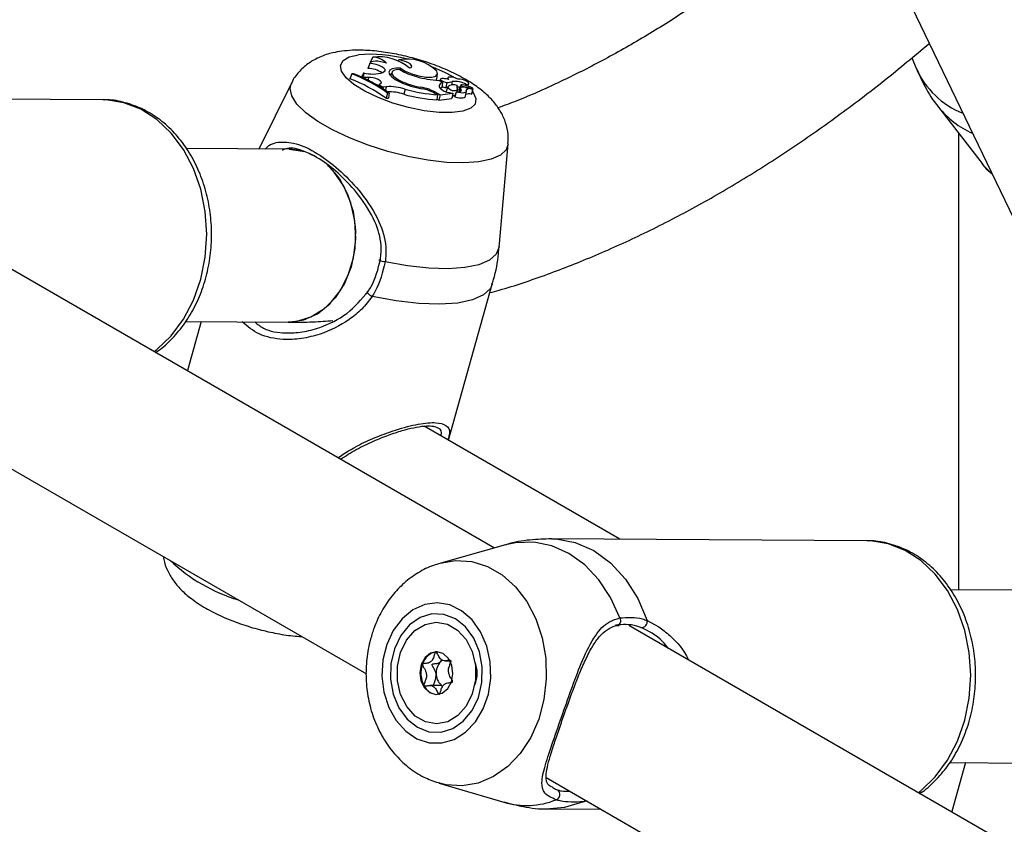
# Model space of a CAD drawing. Units: millimetres. Extents: x 0 to 42, y 0 to 29.8.
# Drawn here: x 32.4 to 32.6, y 24.9 to 25 of the extents above; entities that cross this region are included whole.
import ezdxf

# ---------------------------------------------------------------- set-up
doc = ezdxf.new("R2010")
doc.units = ezdxf.units.MM

msp = doc.modelspace()

# ---------------------------------------------------------------- linework, layer by layer
at = {"color": 7, "linetype": 'Continuous', "lineweight": 25}
for p, q in [((32.54657069352022, 25.08118438867684), (32.64487028571941, 24.8768701042433)), ((32.46580743774785, 25.03246969191947), (32.46531069350789, 25.0315505485791)), ((32.56556952798378, 25.03232719297592), (32.56636720645063, 25.0303977197103)), ((32.46526976312262, 25.03130209080168), (32.46492419025328, 25.03035976152941)), ((32.46494368654577, 25.0304585329304), (32.46492419025328, 25.03035976152941)), ((32.46528195575386, 25.03134282335829), (32.46494368654577, 25.0304585329304)), ((32.46548545720572, 25.03153658582072), (32.46531069350789, 25.0315505485791)), ((32.47060127977043, 25.03193321196808), (32.47050391047879, 25.03172720710023)), ((32.46195924552995, 25.02934569528796), (32.46156256729403, 25.02846204961056)), ((32.4622385853323, 25.02938263064263), (32.46195924552995, 25.02934569528796)), ((32.46373270201263, 25.02896710244191), (32.46439882702496, 25.02866618361904)), ((32.4641178621169, 25.02956330125194), (32.46387685507646, 25.02901487199113)), ((32.46439882702496, 25.02866618361904), (32.46434456637213, 25.02845725680023)), ((32.46499721006278, 25.02869187960415), (32.46439882702496, 25.02866618361904)), ((32.46499721006278, 25.02869187960415), (32.46487779564333, 25.02812337365065)), ((32.46797783863931, 25.029775083544), (32.46770652558043, 25.02962416873691)), ((32.46936714832407, 25.02967231297243), (32.46911087879105, 25.02900238295933)), ((32.47092775284379, 25.03042216266526), (32.47084905938274, 25.03015936350412)), ((32.47764416950285, 25.02841294152761), (32.47781401433733, 25.02934436428352)), ((32.4507367427833, 25.02760439465819), (32.44473420965922, 25.01542605865761)), ((32.46696580306589, 25.02734493713358), (32.46687660141891, 25.02712015677588)), ((32.46729079485235, 25.02755150213483), (32.46696580306589, 25.02734493713358)), ((32.46696580306589, 25.02734493713358), (32.46771547618029, 25.02689810033445)), ((32.46771547618029, 25.02689810033445), (32.46764854511662, 25.02664540167952)), ((32.46830778160351, 25.02697359587264), (32.46771547618029, 25.02689810033445)), ((32.46830778160351, 25.02697359587264), (32.4681151658348, 25.02602914591528)), ((32.47145869365688, 25.02782521005648), (32.47140368899991, 25.02764993768906)), ((32.47470141473898, 25.02688020796053), (32.4746464576527, 25.02666253973171)), ((32.47870924402599, 25.02773862729312), (32.4780189368273, 25.02813713315649)), ((32.47836746550523, 25.02836303634938), (32.47823363775082, 25.02801318895157)), ((32.47870924402599, 25.02773862729312), (32.47856435540152, 25.02680771134293)), ((32.47952699455573, 25.02778487701141), (32.47931538776037, 25.02683968722818)), ((32.47970955131753, 25.0269594149438), (32.47937117428726, 25.02607483819684)), ((32.4796891522841, 25.02861736063853), (32.47959739301328, 25.02837748706175)), ((32.48051185657992, 25.02792385687466), (32.48038061396302, 25.02724278696087)), ((32.48140891058103, 25.02718779112003), (32.48137465255157, 25.02698364013095)), ((32.48209018307946, 25.0272870198673), (32.48175191387136, 25.02640272943941)), ((32.48241263973305, 25.02707163618283), (32.48235906478627, 25.02687194885634)), ((32.48241263973305, 25.02707163618283), (32.48431612697019, 25.02666755472969)), ((32.48297622404933, 25.02682592539783), (32.48431044748588, 25.02654245255651)), ((32.48309314085517, 25.02740391276216), (32.48303326049124, 25.02719052577439)), ((32.48348182737762, 25.02705364704634), (32.48357885405539, 25.02758573773893)), ((32.46855234329308, 25.02578783252972), (32.46828884657118, 25.02483401042244)), ((32.46855234329308, 25.02578783252972), (32.46883560673949, 25.02582528668331)), ((32.46883560673949, 25.02582528668331), (32.46869001187228, 25.02488705400073)), ((32.47182124582456, 25.02651215573754), (32.47155659607563, 25.02557621485978)), ((32.47730344341299, 25.02574815703599), (32.47777573104325, 25.02547551119047)), ((32.47752988953324, 25.02588771111094), (32.47828832213648, 25.02544987728865)), ((32.47777573104325, 25.02547551119047), (32.47766781410638, 25.02452325193934)), ((32.47828832213648, 25.02544987728865), (32.47803816457771, 25.02449781893545)), ((32.47828832213648, 25.02544987728865), (32.48059523646772, 25.0257549061399)), ((32.47937117428726, 25.02607483819684), (32.47936475358909, 25.02604907160141)), ((32.47995752723178, 25.02590055835846), (32.48059523646772, 25.0257549061399)), ((32.48059523646772, 25.0257549061399), (32.48057335454236, 25.0253451910121)), ((32.48125188587091, 25.0259422197053), (32.48094821785277, 25.02514838238499)), ((32.4813079612029, 25.02602953999265), (32.48125677763155, 25.02595464293687)), ((32.48150218433051, 25.02602215162408), (32.48157784912429, 25.02643709453929)), ((32.48204530680446, 25.02673809899199), (32.48177777107361, 25.02603871731538)), ((32.4821215547399, 25.02653052615776), (32.48196258201273, 25.02610137335365)), ((32.48296012535985, 25.02522541610095), (32.48312997019433, 25.02615683885685)), ((32.48415831688474, 25.0255983719105), (32.48432816171921, 25.0265297946664)), ((32.48418248689622, 25.02573091935459), (32.48418758617095, 25.02573976287714)), ((32.48418758617095, 25.02573976287714), (32.48435743100543, 25.02667118563304)), ((32.4158403731514, 25.02456316245353), (32.35746706977806, 25.0249397666501)), ((32.46828884657118, 25.02483401042244), (32.46869001187228, 25.02488705400073)), ((32.47768785026962, 25.02470005108089), (32.47803816457771, 25.02449781893545)), ((32.47803816457771, 25.02449781893545), (32.48046987786305, 25.02481934917174)), ((32.57051513047632, 25.02321527776271), (32.57857383410145, 25.01274475574308)), ((32.5742219004027, 25.01839914132919), (32.5742219004027, 24.93386223932342)), ((32.48924167875096, 24.99790953464959), (32.49086678952117, 25.01637429485032)), ((32.45034681213185, 25.01538984810377), (32.43133455237023, 25.01551250857351)), ((32.45403120904238, 25.01464293888762), (32.45534765616678, 25.01399628718341)), ((32.48831350027116, 24.941584549497), (32.37178640668623, 25.00885420874863)), ((32.48918910075285, 24.99731878178855), (32.48923735272744, 24.9979098829869)), ((32.48909077626392, 24.99637259731647), (32.48918910075285, 24.99731878178855)), ((32.47984194462116, 24.96152583237098), (32.48792394750781, 24.99040635517362)), ((32.43117324508962, 24.9835128832979), (32.45014036358789, 24.98339051406384)), ((32.43406873264328, 24.98349420262196), (32.43153810464728, 24.97445116458197)), ((32.35645696729338, 24.98075428938814), (32.46461735707458, 24.91831462543307)), ((32.51155682195627, 24.94321722339513), (32.47529279117715, 24.9641520027546)), ((32.55726172938871, 24.94292235127125), (32.49888842601537, 24.94329895546783)), ((32.49039639962501, 24.9421661880958), (32.47838037338335, 24.93881077648966)), ((32.59176816836915, 24.93374903692149), (32.57275590860754, 24.93387169739124)), ((32.6262802727793, 24.86193802705195), (32.51320776292354, 24.92721339756636)), ((32.47771210334164, 24.92238304764966), (32.4774810549936, 24.92236356727875)), ((32.47838851614468, 24.92055588333851), (32.47858775535011, 24.92088198867044)), ((32.47917764374728, 24.92070710241753), (32.48010292257686, 24.9207011328412)), ((32.4781897718291, 24.91615047552557), (32.47639503819715, 24.91616205452108)), ((32.47874103002856, 24.91601907784496), (32.47818561252359, 24.91610875139026)), ((32.57259460132693, 24.90187207211563), (32.5915617198252, 24.90174970288157)), ((32.57549008888058, 24.90185339143969), (32.57295946088458, 24.8928103533997)), ((32.47811741462944, 24.89805241198729), (32.49008914651827, 24.89454223973106)), ((32.49787832353068, 24.89911347820587), (32.60887712648704, 24.83503523320296)), ((32.49886647250556, 24.89746574874437), (32.49902544148429, 24.89736158622062)), ((32.50548834963912, 24.89472030364482), (32.50483337282517, 24.89459743852656)), ((32.49856585016549, 24.89329999603044), (32.50805470672027, 24.89323877723704))]:
    msp.add_line(p, q, dxfattribs=at)
at = {"color": 8, "linetype": 'Continuous', "lineweight": 25}
for p, q in [((32.47752988953324, 25.02588771111094), (32.47745297669486, 25.02566183330983)), ((32.51656776773008, 24.92817728242549), (32.51872373973659, 24.92702753397456))]:
    msp.add_line(p, q, dxfattribs=at)
at = {"color": 8, "linetype": 'Continuous', "lineweight": 25, "flags": 128}
for points in [[(32.48425277647209, 25.02609726406422), (32.48438968882733, 25.02591424491079), (32.48491232161246, 25.02476890545029), (32.48475866968123, 25.02377538500715), (32.48393701644902, 25.02298724452562), (32.48249165745427, 25.02244697286307), (32.48050051237449, 25.02218369620466), (32.47807092435633, 25.02221160786321), (32.47533387311871, 25.02252920311395), (32.47243691380233, 25.02311936031474), (32.46953622223378, 25.02395026393811), (32.46678817544632, 25.02497711975466), (32.46434092135357, 25.02614456970152), (32.46232639205714, 25.02738967624988), (32.46085319135283, 25.02864531538344), (32.46000073987193, 25.02984379527148), (32.45981499349443, 25.03092050555304), (32.46030596585561, 25.03181740049813), (32.46144718850839, 25.03248612826812), (32.4631771378442, 25.03289063757583), (32.4631771378442, 25.03289063757583)], [(32.47685549084105, 25.03063176373268), (32.47921713105454, 25.02962303300848), (32.48127539021547, 25.0285231503367)], [(32.49086678952117, 25.01637429485032), (32.4904880163947, 25.01529125457101), (32.48942691319353, 25.01428945903454), (32.48772763027308, 25.01353585644119), (32.48544803467514, 25.01305610982343), (32.48266575529372, 25.01286655637693), (32.47947553931619, 25.01297365111698), (32.47598602572141, 25.01337374706064), (32.47231604570965, 25.01405321942041), (32.46859057604855, 25.01498892958003), (32.4649364831392, 25.01614901305226), (32.46147820273305, 25.01749396458582), (32.45833350242156, 25.01897798346934), (32.45560947120219, 25.02055053321962), (32.45339887269101, 25.02215806254098), (32.45177698616899, 25.02374582895039), (32.4507990430364, 25.0252597629671), (32.45049834597371, 25.02664830938394), (32.4507367427833, 25.02760439465819)], [(32.58043309843872, 25.01080186851232), (32.57902069885935, 25.01219753099188), (32.57857383410145, 25.01274475574308)], [(32.48792394750781, 24.99040635517362), (32.4875794230227, 24.98964188948289), (32.48631349922638, 24.98842957749627), (32.48427239196821, 24.98751795853742), (32.48152653339923, 24.98693848969117), (32.47817067440758, 24.98671116659331), (32.4743206150652, 24.98684383344442), (32.47010920873394, 24.98733191233138), (32.46568177771649, 24.98815856119666)], [(32.49888633634883, 24.94329896880446), (32.49973020202619, 24.94326995254556), (32.50329503525978, 24.94261526499978), (32.50670224482008, 24.94112151652975), (32.50983425868944, 24.93884025166725), (32.51258300098249, 24.93585018964218), (32.51485362130283, 24.93225450803107), (32.51656776773008, 24.92817728242549)], [(32.51151447313131, 24.92864986774545), (32.50983175621467, 24.9324066891906), (32.50765774686949, 24.93571691244578), (32.50506140689656, 24.93847553384248), (32.50212509485626, 24.9405950470875), (32.49894195357081, 24.94200821905212), (32.49561295553863, 24.94267022247574), (32.49224369998336, 24.94256005793243), (32.49039639962501, 24.9421661880958)], [(32.56676917113874, 24.89629305476172), (32.56728070255991, 24.89668807916763), (32.56992388116606, 24.89922326532659), (32.57219815275955, 24.90229640511038), (32.5740380906874, 24.90581908988267), (32.57539076328537, 24.90968997841631), (32.57621725662565, 24.91379771229589), (32.57649379399962, 24.91802411949662), (32.57621241993051, 24.92224761397835), (32.57538122903802, 24.92634669349453), (32.57402413317075, 24.93020343499064), (32.57218017350596, 24.93370688703582), (32.56990239740591, 24.93675626169342), (32.56725633234188, 24.93926383400654), (32.56431810078806, 24.94115746568524), (32.56117223031664, 24.94238268039388), (32.5579092218934, 24.942904230936), (32.55726172938871, 24.94292235127126)], [(32.47830642869298, 24.93878989494826), (32.48114032429576, 24.93926665036254), (32.48412434482407, 24.93907068816923), (32.48702780766817, 24.93817111526045), (32.48975183888319, 24.93659856551268), (32.49220367485324, 24.93440659022151), (32.494299821245, 24.93166983447651), (32.49596889630716, 24.92848149521219), (32.4971540616903, 24.92495014749821), (32.49781495800877, 24.92119604714558), (32.49792907923108, 24.91734703553926), (32.49749253909588, 24.91353418615313), (32.49652020345391, 24.90988734100002), (32.49504518402927, 24.90653068901771), (32.49311771083936, 24.90357853696361), (32.49080342167193, 24.90113141683519), (32.48818112686889, 24.89927266237343), (32.48534012553466, 24.8980655712322), (32.48237716456227, 24.89755124945257), (32.47939314403395, 24.89774721164587), (32.47794717755102, 24.89810357631985)], [(32.50483337282517, 24.89459743852656), (32.50132351995007, 24.89353596352615), (32.49856585016555, 24.89329999603041)]]:
    msp.add_lwpolyline(points, dxfattribs=at)
at = {"color": 7, "linetype": 'Continuous', "lineweight": 25, "flags": 128}
for points in [[(32.46837832272835, 25.03133097088801), (32.46783814829039, 25.03149032765008), (32.46729491096185, 25.03160856186183), (32.46677422798008, 25.03168009799724), (32.46630065299563, 25.0317015626538), (32.46589651820504, 25.03167194363082), (32.46558088123984, 25.03159263766137), (32.4653686264731, 25.03146738454706), (32.46526976312262, 25.03130209080168)], [(32.46797783863931, 25.029775083544), (32.46813032183375, 25.02994189183295), (32.46809694819736, 25.03016128876035), (32.46788097937822, 25.03041183238445), (32.46750352228469, 25.0306690367571), (32.46700146628027, 25.03090776496666), (32.46642387793909, 25.03110468580051), (32.46582720570693, 25.03124055393423), (32.46526976312262, 25.03130209080168)], [(32.47254579486763, 25.03044981180787), (32.47288543113189, 25.03054072568676), (32.47303862495475, 25.03070799234308), (32.47298743573933, 25.03093202310415), (32.47273785827747, 25.03118658162767), (32.47231912069699, 25.03144185645146), (32.4717802615426, 25.0316679522271), (32.47118438685012, 25.03183839077752), (32.47060127977043, 25.03193321196808)], [(32.46729079485235, 25.02755150213483), (32.46740695460918, 25.02769042299643), (32.46735768159402, 25.02787429989027), (32.46714867382136, 25.02808186898249), (32.46680410130224, 25.02828912663347), (32.46636381098342, 25.02847210521921), (32.46587871877933, 25.0286096447877), (32.46540492156987, 25.02868584003149), (32.46499721006278, 25.02869187960415)], [(32.47092775284379, 25.03042216266526), (32.47004845996855, 25.03040859290131), (32.46936898900625, 25.03027267926096), (32.46893608324626, 25.03002377173998), (32.46877952385709, 25.02967899359593), (32.46891008113098, 25.02926206337668), (32.46931877355617, 25.02880166323493), (32.46997748568791, 25.02832946577814), (32.4708409023126, 25.02787795519414)], [(32.46924352090542, 25.02934913090231), (32.46915683853797, 25.02931980816583), (32.46893840910101, 25.02921913108969)], [(32.47078868077441, 25.03019262731698), (32.47011929466915, 25.03012565041945), (32.4696394317878, 25.02995912703438), (32.46938081230064, 25.0297040647857), (32.46936053162075, 25.02937732394387), (32.46957993035321, 25.02900050291864), (32.47002450567769, 25.02859851054868), (32.47066487002214, 25.02819791956324), (32.47145869365688, 25.02782521005648)], [(32.47092775284379, 25.03042216266526), (32.47182824768378, 25.02985205408554), (32.47301629351085, 25.0293449285028), (32.47434062053861, 25.02896535647218), (32.47563260676443, 25.028761667594), (32.47672774802867, 25.0287597968721), (32.4774866037632, 25.02895998249907), (32.47781255147902, 25.02933673552797), (32.47766408937525, 25.02984208529229)], [(32.48160819240685, 25.0283483216598), (32.48128746670834, 25.02851804008463), (32.48089520984613, 25.02865736370818), (32.4804863648118, 25.02874677762222), (32.48011819808412, 25.02877375771717), (32.47984227837571, 25.02873452492049), (32.47969725345969, 25.02863457452732), (32.47970343681813, 25.02848790648037), (32.47985996235475, 25.02831506441328)], [(32.4775148349723, 25.0281699528094), (32.47764313391641, 25.02840746073348), (32.47764416950285, 25.02841294152761)], [(32.47856435540152, 25.02680771134293), (32.47835098424001, 25.02673047881694), (32.47826693428843, 25.02668916644139)], [(32.47885693754379, 25.02847077360089), (32.47859120580107, 25.02847244852973), (32.47841692627153, 25.02841993884294), (32.47836165391405, 25.02832154673338), (32.47843412772137, 25.02819282876436), (32.47862288901679, 25.02805413625513), (32.47889809316077, 25.02792739757791), (32.47921622822223, 25.02783265111043), (32.47952699455573, 25.02778487701141)], [(32.48309314085517, 25.02740391276216), (32.48341911514402, 25.02744481895188), (32.48357325925253, 25.02756510581653), (32.48352776375998, 25.02774307218269), (32.48329083659144, 25.02794661081255), (32.48290522221101, 25.02813900092935), (32.48244049001484, 25.02828553308001), (32.481980483189, 25.02835977113105), (32.48160819240685, 25.0283483216598)], [(32.48297622404933, 25.02682592539783), (32.48273888156463, 25.02686707393159), (32.48251970853634, 25.02688455147308), (32.48233089120306, 25.02687738625358), (32.48218292799649, 25.02684597666643), (32.48208404581823, 25.02679206911596), (32.48203974261584, 25.02671866091564), (32.48205248169149, 25.02662983363448), (32.4821215547399, 25.02653052615776)], [(32.48217981658586, 25.02733268661648), (32.48212434259599, 25.02731829909067), (32.48209334909786, 25.02729348579325), (32.4820893222601, 25.02726023714307), (32.48211258509881, 25.02722122020763), (32.48216127156644, 25.02717956476214), (32.48223147623841, 25.02713861223203), (32.48231756758987, 25.0271016476578), (32.48241263973305, 25.02707163618283)], [(32.48057509938692, 25.02537786131863), (32.48083185854043, 25.02534429129722), (32.48102131552806, 25.02533947153237)], [(32.48100903820948, 25.02510279866502), (32.48142660253636, 25.02500614519945), (32.48182903932859, 25.02494667018414), (32.48219525346742, 25.02492749120808), (32.48250604856992, 25.02494961360375), (32.48274513323402, 25.02501187774913), (32.48289997500869, 25.02511101985332), (32.48296012535985, 25.02522541610095)], [(32.4813079612029, 25.02602953999265), (32.48155632895239, 25.02602254584325), (32.48177331395829, 25.02603811118751), (32.48195195744418, 25.02607573684001), (32.48208653025809, 25.02613421613443), (32.48217271660815, 25.02621167362163), (32.48220775247138, 25.02630562521602), (32.48219051423679, 25.0264130578608), (32.4821215547399, 25.02653052615776)], [(32.4813079612029, 25.02602953999265), (32.48170181689163, 25.0259413258391), (32.48207976486269, 25.02588820495204), (32.48242237989908, 25.02587290756112), (32.48271205277426, 25.02589621989927), (32.48293389530549, 25.02595694379303), (32.48307650555481, 25.02605195824453), (32.48313255384922, 25.02617637983995), (32.48309915950045, 25.02632381374012)], [(32.48431285972963, 25.02652651138533), (32.484319309691, 25.02652612686338), (32.48432432847604, 25.02652676242942), (32.48432738897923, 25.02652835133217), (32.48432816976655, 25.02653072669469), (32.48432658883463, 25.02653363904093), (32.48432281222324, 25.02653678249727), (32.48431723657676, 25.02653982691744), (32.48431044748588, 25.02654245255651)], [(32.48431612697019, 25.02666755472969), (32.48432792284754, 25.02666527297537), (32.48433872854262, 25.02666439306366), (32.48434765795024, 25.02666498715043), (32.48435397882741, 25.02666700651848), (32.48435717283986, 25.02667028557247), (32.48435697806728, 25.02667455541839), (32.4843534104817, 25.0266794659138), (32.48434676263777, 25.0266846143807)], [(32.42534781490144, 24.977933865944), (32.4258593463226, 24.9783288903499), (32.42850252492875, 24.98086407650886), (32.43077679652225, 24.98393721629265), (32.43261673445009, 24.98745990106494), (32.43396940704807, 24.99133078959859), (32.43479590038834, 24.99543852347816), (32.43507243776231, 24.9996649306789), (32.4347910636932, 25.00388842516062), (32.43395987280071, 25.0079875046768), (32.43260277693344, 25.01184424617292), (32.43075881726865, 25.01534769821809), (32.4284810411686, 25.01839707287569), (32.42583497610457, 25.02090464518881), (32.42289674455075, 25.02279827686752), (32.41975087407933, 25.02402349157615), (32.4164878656561, 25.02454504211828), (32.4158403731514, 25.02456316245353)], [(32.45304252612214, 25.01499057298449), (32.4514679899416, 25.01531714672229), (32.45032229734163, 25.01538997505327)], [(32.45034681213185, 25.01538984810377), (32.4527962129897, 25.01505883342908), (32.45304525337653, 25.01498960028841)], [(32.45530354211915, 25.01402162048401), (32.45409450884203, 25.01461681951312), (32.45400860384473, 25.01465214956475)], [(32.45742673501575, 25.01246758980519), (32.45766043878259, 25.01225077565003), (32.4596264176925, 25.00990391700827), (32.46115366590769, 25.00706544775986), (32.46217077099905, 25.00386809157212), (32.46263017426293, 25.00046135326678), (32.46251039451332, 24.9970045281407), (32.46181703251816, 24.99365925349477), (32.46058250911374, 24.99058195065343), (32.45886454924237, 24.98791651087737), (32.45674348279827, 24.9857875671681), (32.45431848849097, 24.9842946665673), (32.45170295635907, 24.98350761544784), (32.45014036358789, 24.98339051406384)], [(32.45015927849689, 24.98339041061233), (32.45036176382116, 24.98339163126206), (32.45302703913566, 24.98380980819414), (32.45556216336209, 24.98495650604621), (32.45784859690921, 24.98677810650116), (32.45977942868554, 24.98918943354628), (32.46126437514319, 24.99207773620893), (32.4622340018362, 24.99530796066674), (32.46264297009807, 24.99872906521419), (32.46247215702739, 25.00218108280492), (32.46172954965353, 25.00550260093304), (32.46044987147192, 25.00853830910247), (32.45869295881208, 25.01114626097317), (32.45745393421722, 25.01244509918139)], [(32.48918910075285, 24.99731878178855), (32.48865855821203, 24.99597480146767), (32.48739705642696, 24.9948681147201), (32.48544461152503, 24.99403382678182), (32.48286315705624, 24.99349840211988), (32.47973457939768, 24.99327882495239), (32.47615812023381, 24.99338206049178), (32.47224722850873, 24.99380483400111), (32.46812596170954, 24.99453373467208)], [(32.46812596170954, 24.99453373467208), (32.46782593101167, 24.99458103161153), (32.4675401623505, 24.99464264649993), (32.46729503471371, 24.99471289173538), (32.46711317556119, 24.99478528305821), (32.46701137210932, 24.99485313810582), (32.46699902172166, 24.99491019325413), (32.4670772644488, 24.99495118180577), (32.46723887779147, 24.99497232015307)], [(32.46496428716556, 24.98909504852242), (32.46482691740873, 24.98909389139148), (32.46475803765138, 24.98904226315556), (32.46476368411926, 24.98894468821633), (32.4648433619884, 24.98880971748024), (32.46499008874864, 24.98864917900631), (32.46519100611061, 24.98847714146303), (32.4654285068323, 24.98830868123122), (32.46568177771649, 24.98815856119666)], [(32.46839638102187, 24.92374145377935), (32.46768792829094, 24.92086216477552), (32.46751313309545, 24.91785207332409), (32.46788141868966, 24.91487345423432), (32.46877293070183, 24.91208688563235), (32.47013960748865, 24.90964259215277), (32.47190777115077, 24.90767234628976), (32.47398209952751, 24.90628236450776), (32.47625076503915, 24.90554758108444), (32.47859146334073, 24.90550760838432), (32.48087800678096, 24.90616460134603), (32.48298712721112, 24.90748314130893), (32.48480512140289, 24.90939214544235), (32.48623398081884, 24.91178869883931), (32.48719667527798, 24.91454360268586), (32.48764130567285, 24.91750833940256), (32.48754390186378, 24.92052307926562), (32.48690971491532, 24.92342529686868), (32.48577293401002, 24.92605853290954), (32.48419484330072, 24.92828082895166), (32.48226051806605, 24.9299723804402), (32.48007423828007, 24.93104199539654), (32.47775386685196, 24.93143201060156), (32.47542449560599, 24.93112140023458), (32.473211701549, 24.93012690938089), (32.47123477698133, 24.92850215129983), (32.46960029841816, 24.92633471712011), (32.46839638102187, 24.92374145377935)], [(32.46980875153115, 24.92292610963943), (32.46916557821973, 24.92017412559147), (32.46909630585105, 24.91730368195848), (32.46960565522258, 24.91451039473042), (32.47065891501639, 24.91198462181573), (32.4721843073181, 24.90989849046454), (32.47407787916321, 24.90839416708092), (32.47621058675973, 24.90757416881747), (32.47843708960944, 24.90749437720071), (32.48060565522258, 24.90816022989747), (32.48256849943637, 24.90952635014684), (32.48419185766135, 24.91149963911145), (32.48536510071726, 24.91394562040938), (32.48600827402869, 24.91669760445734), (32.48607754639735, 24.91956804809033), (32.48556819702583, 24.92236133531839), (32.48451493723203, 24.92488710823308), (32.48298954493031, 24.92697323958427), (32.4810959730852, 24.92847756296788), (32.47896326548868, 24.92929756123134), (32.47673676263898, 24.9293773528481), (32.47456819702583, 24.92871150015134), (32.47260535281205, 24.92734537990196), (32.47098199458706, 24.92537209093735), (32.46980875153115, 24.92292610963943)], [(32.47094012238123, 24.92227298315039), (32.47205417918689, 24.92453512458011), (32.4736164662449, 24.92630314027432), (32.47550041634909, 24.92743379611626), (32.47755340306632, 24.92783549309389), (32.47960910562232, 24.92747568810707), (32.48150098322176, 24.92638353041599), (32.48307576719295, 24.92464750014146), (32.48420587790415, 24.92240824013177), (32.48479976050655, 24.91984716191549), (32.48480930216368, 24.9171717488184), (32.48423372986722, 24.91459874689833), (32.48311967306156, 24.91233660546862), (32.48155738600356, 24.91056858977441), (32.47967343589936, 24.90943793393247), (32.47762044918214, 24.90903623695484), (32.47556474662613, 24.90939604194165), (32.47367286902669, 24.91048819963274), (32.4720980850555, 24.91222422990727), (32.4709679743443, 24.91446348991696), (32.4703740917419, 24.91702456813324), (32.47036455008477, 24.91969998123033), (32.47094012238123, 24.92227298315039)], [(32.48037999790984, 24.91682345900332), (32.4806495946921, 24.91832610757351), (32.48045292794805, 24.91984546572064), (32.47981993840669, 24.92115022493983), (32.47884699298764, 24.92204174746762), (32.47768221381117, 24.92238430708083), (32.47650292794815, 24.92212575218365), (32.47548867098097, 24.92130544541539), (32.47479385433861, 24.92004827104541), (32.47452425755635, 24.91854562247521), (32.47472092430041, 24.91702626432809), (32.47535391384175, 24.9157215051089), (32.47632685926081, 24.91482998258111), (32.47749163843729, 24.9144874229679), (32.47867092430031, 24.91474597786507), (32.47968518126749, 24.91556628463333), (32.48037999790984, 24.91682345900332)], [(32.47838851614468, 24.92055588333851), (32.47861519945325, 24.92073921937493), (32.47880281587766, 24.92085437622611)]]:
    msp.add_lwpolyline(points, dxfattribs=at)
at = {"color": 8, "linetype": 'Continuous', "lineweight": 25}
for centre, radius, start, end in [((32.46529530682135, 25.00613600811023), 0.02683834640318856, 75.4562472953743, 94.52667563628715), ((32.58087219460716, 25.03680206214007), 0.01585592265933667, 203.8227481480877, 248.31132224508), ((32.58334746922289, 25.03338052949663), 0.01637090860097886, 218.4261790032002, 246.3723229134758), ((32.45001366877788, 24.96225767297129), 0.03160426366180255, 226.6946044546669, 253.3107720780152), ((32.49428910136196, 24.90881325349856), 0.01487620430893908, 253.600860594786, 291.5222557166672), ((32.50442844587828, 24.89517084204445), 0.0007019668273209543, 305.2290304945645, 341.4836035898421)]:
    msp.add_arc(centre, radius, start, end, dxfattribs=at)
at = {"color": 7, "linetype": 'Continuous', "lineweight": 25}
for centre, radius, start, end in [((32.46685160472186, 25.02370347054611), 0.008828189046248994, 49.83425479630023, 96.79264277869811), ((32.46558416504762, 25.02849411239495), 0.003981844202681813, 45.43447387802451, 86.78558580404594), ((32.47220345694183, 25.02437165531428), 0.007729431461443444, 45.05135436821079, 101.963156969035), ((32.45085279072729, 25.00087646756366), 0.03055896375045161, 54.60616369350065, 68.68817951776091), ((32.45128248522055, 25.00116907528505), 0.03026616651599644, 54.55237390637352, 68.77743832300023), ((32.4638453173015, 25.02931686118612), 0.0003674416721657946, 252.1524844097504, 42.12047007798613), ((32.46581358596361, 25.03540752070472), 0.006085259269462638, 253.8197004952963, 288.1237058293868), ((32.46486698425944, 25.02568538446577), 0.00467472709993001, 55.46382969687943, 89.2988373971259), ((32.4763360777286, 25.03875844248751), 0.0102052340738908, 237.0720813094927, 256.1090056523102), ((32.47911896683773, 25.04680934001442), 0.01870458165715714, 253.7537305787322, 266.6284482204122), ((32.45061272037577, 25.00011216866567), 0.03039103316971954, 54.43521768416851, 68.88146436590797), ((32.46547622613479, 25.02534476205233), 0.002270753003004504, 51.80658899731623, 70.1257815060743), ((32.46893250536846, 25.01812361944332), 0.008871998792946322, 70.99794969024153, 94.03783653932858), ((32.47698758317298, 25.04053654802792), 0.01407201684659471, 244.100005721811, 261.6164041357013), ((32.47725793258737, 25.04168886169013), 0.0150277080352302, 247.3001835073967, 260.2051877334906), ((32.47310656214649, 25.01780848124303), 0.009210851232594535, 61.29957312500719, 80.02902229567073), ((32.47874580509054, 25.02710503154636), 0.0006346497315544278, 93.30253838055727, 220.5611342434788), ((32.47953813962249, 25.02945963116357), 0.00262939624565514, 248.9255729860675, 265.1403075721882), ((32.47867371061295, 25.02398206468369), 0.004492446978153032, 74.68920947259105, 87.66251163316018), ((32.47936559705556, 25.03112000032441), 0.004280607570785168, 269.327934965194, 274.7880146812515), ((32.47964544643629, 25.03050451953265), 0.002722220838092355, 267.5061037578499, 288.5585320214319), ((32.48075062587233, 25.0256494232386), 0.001673294503764849, 66.83337985264649, 128.474813061553), ((32.48081499755529, 25.02746698404434), 0.001216403623965755, 204.6623694379306, 308.2545798107846), ((32.48105090234288, 25.02393255320679), 0.004027539609203871, 59.53123875052208, 97.69154608071867), ((32.48051233793862, 25.02214270150945), 0.004909029715863502, 73.32213581258212, 80.04222790100884), ((32.4820101632484, 25.02697265613469), 0.000638582674314942, 160.3122177570495, 226.1961988887552), ((32.48231274095533, 25.02584377260157), 0.001494835720679256, 74.79068012722833, 95.10161619192395), ((32.48088908889519, 25.01978978196079), 0.007713249756670834, 63.3667976646772, 76.38389968558305), ((32.46859182192228, 25.01676599170765), 0.00929569350671332, 71.40113045791395, 90.48790457038311), ((32.48008856149537, 25.05683357625996), 0.03240088078471547, 254.7325458552821, 265.7153026371639), ((32.48031820962029, 25.05769910631651), 0.03232374174134314, 254.7595337594056, 265.488643508833), ((32.47327924120199, 25.01842278069071), 0.008357950827507407, 61.21776665791863, 78.567587631948), ((32.48026914251061, 25.02877494888978), 0.002891232437656328, 226.0806640204521, 263.8126768975517), ((32.48100928685835, 25.02516649725244), 6.369907272153828e-05, 196.5219091963542, 269.7763457672331), ((32.4819285286919, 25.02641927536694), 0.0001773881691476454, 185.3520586564044, 247.5030520100293), ((32.48359313880444, 25.02401162626474), 0.00164481232152516, 72.97459580153235, 110.3956959176577), ((32.48383031120175, 25.02568087732885), 0.0009736272588832422, 60.28939946207738, 138.6732993878738), ((32.48410698967982, 25.02564822117093), 7.155019727400088e-05, 243.2031027542191, 315.8368938318418), ((32.51092731498391, 24.92810842499132), 0.0007986957781671413, 255.835208004744, 42.68043074056477), ((32.51558560964877, 24.92789552185087), 0.001021774690472922, 260.5890805874237, 16.00707614657215), ((32.47813259568587, 24.91916976356819), 0.003259583932849803, 101.5302119448077, 164.3880606367536), ((32.47962153244619, 24.9184302498224), 0.004902514843075647, 160.7447835181012, 208.1412299063592), ((32.48052440853736, 24.91846076434568), 0.002991915758714379, 135.5521307322013, 185.9241817540338), ((32.47992425298633, 24.91842078540692), 0.005216653926452801, 335.6569869442491, 23.60371815428388), ((32.48021365602992, 24.91824230589027), 0.002666715260641184, 181.9414637289188, 236.4802299050258), ((32.47791807815458, 24.91738655942306), 0.002910524808298581, 205.8396446691873, 264.9358558230468), ((32.49935229873336, 24.89599023759098), 0.001089789533122139, 291.2130293667406, 49.05313021193591)]:
    msp.add_arc(centre, radius, start, end, dxfattribs=at)
for points, knots in [([(32.55424300606397, 25.06479200414574), (32.55181829975676, 25.0626349684374), (32.5468233094181, 25.05819139005794), (32.53916088836291, 25.05200844100748), (32.53131696940146, 25.04613589292247), (32.52345887026258, 25.04075447096873), (32.51561727500403, 25.03586856918059), (32.50781598280275, 25.03148262014885), (32.50009139459195, 25.02764213932135), (32.49379664517826, 25.02482446965696), (32.49013598735286, 25.0234855490567), (32.48897228745833, 25.02305991469381)], [0, 0, 0, 0, 0.1125350411865106, 0.2318266100168082, 0.350971469099654, 0.4699683421137951, 0.5888225965385276, 0.7075487847337159, 0.8261739439081811, 0.9447417997565073, 1, 1, 1, 1]), ([(32.48749125756081, 24.98886016519373), (32.48806867238132, 24.98901200309177), (32.49159421324082, 24.98993908479201), (32.4981276986623, 24.99220775625452), (32.50707787411038, 24.99568720142311), (32.51606420002196, 24.99978211230869), (32.52505407833575, 25.0044131759164), (32.53402312407469, 25.00958278454641), (32.54294707474358, 25.01526557132494), (32.55179899936131, 25.02145652876661), (32.56043578038991, 25.02798962648752), (32.56605504460919, 25.03269068545357), (32.56879793804022, 25.03498538156568)], [0, 0, 0, 0, 0.02128627369122675, 0.1299683087066246, 0.239008479957005, 0.3482955767707704, 0.4577341288609894, 0.5672469349749824, 0.6767654151358065, 0.7862452472408326, 0.8956613385102579, 1, 1, 1, 1]), ([(32.46009410271614, 25.033551908666), (32.4595278211541, 25.03346195584765), (32.45813413656588, 25.03324057153107), (32.45609220688805, 25.03258047398506), (32.45399725659095, 25.03146303130508), (32.45227826335254, 25.0299407871818), (32.45117750479088, 25.02861513583284), (32.4508467105355, 25.02775920831548), (32.45079468012079, 25.02762458002927)], [0, 0, 0, 0, 0.155402837702062, 0.382464403562817, 0.5832309842288863, 0.7754965181488767, 0.9646879923839176, 1, 1, 1, 1]), ([(32.49081681848631, 25.01647282153799), (32.49085451112034, 25.01703884097166), (32.4909417123507, 25.01834831674333), (32.49046052236879, 25.02032446432652), (32.48958736698456, 25.02229289397174), (32.48832485138617, 25.02409456398647), (32.48664456542905, 25.02581673170157), (32.48442157614421, 25.02751546552659), (32.48165456000321, 25.02912803549874), (32.47850611421736, 25.03055904943054), (32.47522961852628, 25.0317346973561), (32.47189521933367, 25.03265981625011), (32.46855212912379, 25.03332962392506), (32.46524284516904, 25.03371434370478), (32.46242429427033, 25.03379023220906), (32.46075233481911, 25.03361923025879), (32.46009410271614, 25.033551908666)], [0, 0, 0, 0, 0.04336002261533378, 0.1003126318560317, 0.1570185150798338, 0.2165855971532573, 0.2832448902738336, 0.3621931576912964, 0.451457818997207, 0.536489914810959, 0.6178624529264832, 0.6978061785511119, 0.7779689146149823, 0.859507218195559, 0.9446895323017672, 0.9999999999999999, 0.9999999999999999, 0.9999999999999999, 0.9999999999999999]), ([(32.5664046244303, 25.03041532200783), (32.5669213503485, 25.02926172353066), (32.56803433981788, 25.0267769576001), (32.56950304155809, 25.02437825537414), (32.57050247540264, 25.02324356631851), (32.57053877475794, 25.02320235450504)], [0, 0, 0, 0, 0.4550799227223962, 0.9802085474663215, 1, 1, 1, 1]), ([(32.48057335454227, 25.02534519101213), (32.48056990573016, 25.02533319690791), (32.48054642733833, 25.02525154494483), (32.48051013493436, 25.02512930888041), (32.48046606940432, 25.02497812431272), (32.48044220676847, 25.02489655878395), (32.48043027545064, 25.02485577601988)], [0, 0, 0, 0, 0.07344655782721528, 0.5000002936428333, 0.7500001487664955, 1, 1, 1, 1]), ([(32.48057335454234, 25.0253451910121), (32.48057333788994, 25.02534504812986), (32.4805732546162, 25.02534433361797), (32.48057279267785, 25.02534130157108), (32.48057066932757, 25.02532912137166), (32.48056141424935, 25.02528026598736), (32.48052761866364, 25.02510805316239), (32.48049502019427, 25.0249450608225), (32.48046987786305, 25.02481934917174)], [0, 0, 0, 0, 0.0008304695331883612, 0.004152933162091003, 0.01744181871189409, 0.070590004155632, 0.2831708232967963, 1, 1, 1, 1]), ([(32.48125677763155, 25.02595464293687), (32.48125649328918, 25.0259538123633), (32.48125507155036, 25.02594965941675), (32.48124935242986, 25.02593213437744), (32.4812276849924, 25.02586166455252), (32.48114576146989, 25.02558207922539), (32.48106969672428, 25.02531543583357), (32.48100903820948, 25.02510279866502)], [0, 0, 0, 0, 0.002967417307556438, 0.01483736790629878, 0.06231816424259604, 0.2522371951958027, 1, 1, 1, 1]), ([(32.48125677763155, 25.02595464293687), (32.48125645972698, 25.02595386196788), (32.48125487014966, 25.0259499569892), (32.48125322479464, 25.02594581596475), (32.48125197852295, 25.02594244678893), (32.48125189328254, 25.02594221634967)], [0, 0, 0, 0, 0.1888982532774334, 0.9445236167850847, 0.9999999999999999, 0.9999999999999999, 0.9999999999999999, 0.9999999999999999]), ([(32.48431285972963, 25.02652651138533), (32.48430951346619, 25.02651310066795), (32.48429278214453, 25.02644604706319), (32.484222071613, 25.02616450557634), (32.48414582519396, 25.02586390567607), (32.48408301918702, 25.02561693876479), (32.48407473276136, 25.02558435473262)], [0, 0, 0, 0, 0.04267694077664323, 0.2133847606753881, 0.8962164764267845, 1, 1, 1, 1]), ([(32.48431612697019, 25.02666755472969), (32.48430955099503, 25.02664282473962), (32.48429895405997, 25.02660297329668), (32.48428839045109, 25.02656311465709), (32.48428438213666, 25.02654799047347)], [0, 0, 0, 0, 0.620554445295666, 1, 1, 1, 1]), ([(32.42560301733309, 24.9777865407161), (32.42566434265303, 24.97782192079279), (32.42670137757717, 24.97842021159961), (32.42847622343525, 24.98008988704522), (32.43083516572155, 24.98277463809591), (32.43279072776576, 24.98595274484433), (32.43432700148599, 24.98946843127677), (32.43539227610049, 24.99325251489529), (32.43596057376668, 24.99720154247645), (32.43601554771148, 25.00121660147473), (32.43555367295257, 25.00519664551367), (32.43458208327002, 25.00904250165225), (32.43311875243762, 25.01265645516127), (32.43119329973372, 25.01594260623751), (32.42884913103222, 25.0188106112469), (32.42614592615286, 25.02117032369734), (32.42316037191932, 25.02297176040166), (32.41998451658893, 25.02408862561608), (32.41760428363966, 25.02459032893788), (32.41632325546986, 25.02452303306814), (32.41613598442662, 25.02451319521443)], [0, 0, 0, 0, 0.003770487123034476, 0.06376039833954647, 0.1244225311973093, 0.1856670016700414, 0.2473222517763618, 0.3092248715886799, 0.371267463778679, 0.433399216940936, 0.4956243513360055, 0.5579534558540246, 0.6203916574734681, 0.6828846323237946, 0.7453035465961062, 0.807429176349428, 0.8689899923963605, 0.9297691516079386, 0.9897330874090928, 1, 1, 1, 1]), ([(32.46723887779147, 24.99497232015307), (32.46731461657382, 24.99586519283618), (32.46751770993115, 24.99825942872513), (32.46622283724898, 25.00243360086402), (32.46348720194635, 25.00678384930857), (32.45993720239272, 25.0106251220467), (32.45619289713845, 25.01361998589071), (32.45260711446743, 25.01534860818381), (32.45020820767219, 25.01583139615167), (32.44923695338157, 25.01526979511219), (32.44901723278068, 25.01514274772712)], [0, 0, 0, 0, 0.07773146835759735, 0.208436739930273, 0.3741953308603104, 0.516064389914612, 0.6521409823222922, 0.804013929742208, 0.9556633339576454, 0.9999999999999999, 0.9999999999999999, 0.9999999999999999, 0.9999999999999999]), ([(32.57870727390541, 25.01265044741914), (32.5788151165678, 25.01248624785713), (32.57927443482156, 25.01178689702122), (32.57992409089312, 25.01124286628299), (32.58042121516385, 25.01082656772775)], [0, 0, 0, 0, 0.2347885404260232, 1, 1, 1, 1]), ([(32.48787489666692, 24.99041461194028), (32.48797187512953, 24.99070551053166), (32.48858473835949, 24.99254386768339), (32.48897408602379, 24.99456343593896), (32.48907190601653, 24.996282145555), (32.48907707534435, 24.99637297129716)], [0, 0, 0, 0, 0.1511400460790834, 0.9551417327399473, 0.9999999999999999, 0.9999999999999999, 0.9999999999999999, 0.9999999999999999]), ([(32.46496428716556, 24.98909504852242), (32.46514935325548, 24.98939308111089), (32.46625229053443, 24.9911692641616), (32.4667907601034, 24.99324493451501), (32.46723887779147, 24.99497232015307)], [0, 0, 0, 0, 0.167793847798734, 1, 1, 1, 1]), ([(32.46812596170954, 24.99453373467208), (32.46764655351231, 24.99265912546232), (32.46707053115447, 24.99040673006469), (32.46588125134604, 24.98848147697975), (32.46568177771649, 24.98815856119666)], [0, 0, 0, 0, 0.832273592698666, 0.9999999999999999, 0.9999999999999999, 0.9999999999999999, 0.9999999999999999]), ([(32.44396259289652, 24.98343037088594), (32.44448512602348, 24.98300822648521), (32.44600874682181, 24.98177732272875), (32.44922286746972, 24.9812878308352), (32.45279215074502, 24.98149466280596), (32.45670023230644, 24.98253131845104), (32.46125425465939, 24.98472911244955), (32.463725422119, 24.98763716221355), (32.46496428716556, 24.98909504852242)], [0, 0, 0, 0, 0.09669933911347375, 0.2819593948318526, 0.4126072967336092, 0.5486466978694745, 0.7737240236437706, 1, 1, 1, 1]), ([(32.45014036358789, 24.98339051406384), (32.45167404526075, 24.98338755241368), (32.45441959340855, 24.98338225056176), (32.45721262723599, 24.98360722585961), (32.45844545357036, 24.983706528442)], [0, 0, 0, 0, 0.5586067299812959, 1, 1, 1, 1]), ([(32.45983835958906, 24.95802289831269), (32.46079855260655, 24.95863360567929), (32.46277290569902, 24.95988934484406), (32.46581781011626, 24.96135164957738), (32.4686929380867, 24.96251725507102), (32.47122004114063, 24.96334694276612), (32.47348437470988, 24.96391762519403), (32.47539602632091, 24.96420339284241), (32.47681153789789, 24.96420903458247), (32.47753760705309, 24.9640272564131), (32.47765969183411, 24.96392400539627), (32.47768975421519, 24.96389858067592)], [0, 0, 0, 0, 0.1348045553552962, 0.2771857177589964, 0.399869249349157, 0.5152971230622383, 0.6256055314259422, 0.7417966769569602, 0.8545521219311828, 0.9641846469095595, 1, 1, 1, 1]), ([(32.49888851936059, 24.94327083193885), (32.49755889538197, 24.94323120672266), (32.49478713708517, 24.94314860327724), (32.49192520785866, 24.94268137713033), (32.49047688595986, 24.94217640030869), (32.49038986514455, 24.94214605933631)], [0, 0, 0, 0, 0.4642628784121087, 0.967810829100537, 1, 1, 1, 1]), ([(32.56702437357039, 24.89614572953383), (32.56708569889034, 24.89618110961052), (32.56812273381448, 24.89677940041733), (32.56989757967256, 24.89844907586295), (32.57225652195886, 24.90113382691364), (32.57421208400307, 24.90431193366205), (32.57574835772329, 24.90782762009449), (32.5768136323378, 24.91161170371301), (32.57738193000399, 24.91556073129418), (32.57743690394879, 24.91957579029246), (32.57697502918988, 24.9235558343314), (32.57600343950732, 24.92740169046998), (32.57454010867493, 24.931015643979), (32.57261465597103, 24.93430179505524), (32.57027048726953, 24.93716980006462), (32.56756728239016, 24.93952951251507), (32.56458172815663, 24.94133094921939), (32.56140587282623, 24.94244781443381), (32.55902563987697, 24.94294951775561), (32.55774461170716, 24.94288222188587), (32.55755734066392, 24.94287238403216)], [0, 0, 0, 0, 0.003770487123034851, 0.06376039833954683, 0.1244225311973096, 0.1856670016700417, 0.2473222517763622, 0.3092248715886802, 0.3712674637786793, 0.4333992169409363, 0.4956243513360057, 0.5579534558540248, 0.6203916574734684, 0.6828846323237948, 0.7453035465961063, 0.8074291763494281, 0.8689899923963607, 0.9297691516079387, 0.9897330874090929, 1, 1, 1, 1]), ([(32.42706421148482, 24.9399935949322), (32.4270801796004, 24.93981827117192), (32.42716230917517, 24.93891652006683), (32.42778181835929, 24.93740622429653), (32.42884319636106, 24.93553204333608), (32.43033382016642, 24.93378888958897), (32.43230307818018, 24.9320773807725), (32.43483289836588, 24.93042066236746), (32.43783842252375, 24.92889766397822), (32.44107136095952, 24.92760837086877), (32.44438718079656, 24.92656775541476), (32.44772457397093, 24.92579510125875), (32.45052333437798, 24.92532211900894), (32.45211682924097, 24.92524037446989), (32.45266941148476, 24.92521202760674)], [0, 0, 0, 0, 0.01695493597654825, 0.0872051353958114, 0.1591961881001779, 0.2374485810607661, 0.3282088253116131, 0.4354498540420014, 0.5440605414987183, 0.6469505422500602, 0.7469212219911593, 0.8463042851575122, 0.9467023553448708, 1, 1, 1, 1]), ([(32.4783069871619, 24.9387129135933), (32.47788443098706, 24.93861097638806), (32.47644434293079, 24.93826357038503), (32.47416596100076, 24.93705668499002), (32.47156635946445, 24.93516595220765), (32.46929442553733, 24.9327560478085), (32.46741380904275, 24.92994831862456), (32.46638263296304, 24.92772138681997), (32.46594482091193, 24.92649410001255), (32.46589269139395, 24.92634796911109)], [0, 0, 0, 0, 0.07325108023592279, 0.249642561248353, 0.4275278505959791, 0.6082748364616559, 0.7924961647065544, 0.9752928799325072, 1, 1, 1, 1]), ([(32.49974662444674, 24.89497429051645), (32.49891839369658, 24.89534168272937), (32.49806935659188, 24.89571830436615), (32.49725802481566, 24.89675774229045), (32.49693684263865, 24.89815909937979), (32.49762058016884, 24.90117904389268), (32.49908923255214, 24.90556984486428), (32.50089318547088, 24.91072944745707), (32.50276124877756, 24.91603713323362), (32.504692097672, 24.92114036563057), (32.50675821714317, 24.92531923458461), (32.50907654570599, 24.92788970512742), (32.51085384751747, 24.92844388011394), (32.51151447313131, 24.92864986774545)], [0, 0, 0, 0, 0.09288694441963347, 0.09522039883259188, 0.1905563961372201, 0.3071074672566635, 0.4180121862214303, 0.5301167095739769, 0.6302338714594741, 0.7334017854668362, 0.8522967729692896, 0.9450985002141458, 0.9999999999999999, 0.9999999999999999, 0.9999999999999999, 0.9999999999999999]), ([(32.51151447313131, 24.92864986774545), (32.51294308155062, 24.92874731539142), (32.51465959453619, 24.92886440146443), (32.51629368722463, 24.9282759767862), (32.51656776773008, 24.92817728242549)], [0, 0, 0, 0, 0.8322735868095931, 1, 1, 1, 1]), ([(32.50059335933324, 24.9089053618704), (32.500748508059, 24.90935398588152), (32.50121908721583, 24.91071470030464), (32.50208280477991, 24.91313451911002), (32.50314901130785, 24.91603008313691), (32.5042637245202, 24.91886588672253), (32.50545601982204, 24.921559227568), (32.50671760062026, 24.92385358493596), (32.50806321907561, 24.92562005091251), (32.50950391029539, 24.92670848781665), (32.51059894447783, 24.92724866923704), (32.51130487225094, 24.92725900815707), (32.51139432703138, 24.92726031829935)], [0, 0, 0, 0, 0.05786675779586979, 0.1755147517742542, 0.2922234819420171, 0.4134486840198111, 0.5384750823826091, 0.6676724458033186, 0.7810572686659703, 0.8867812790124597, 0.9856529857405574, 0.9999999999999999, 0.9999999999999999, 0.9999999999999999, 0.9999999999999999]), ([(32.51541853520257, 24.92688749920851), (32.51516357799274, 24.92697875468162), (32.51364411107407, 24.92752260936462), (32.51205463587581, 24.92741967524268), (32.51073186484639, 24.92733401283374)], [0, 0, 0, 0, 0.1677938536871031, 1, 1, 1, 1]), ([(32.52051544237474, 24.92299476401531), (32.52016927789774, 24.92344932533197), (32.51874855729514, 24.92531492585031), (32.51685256277856, 24.92621029242182), (32.51541853520257, 24.92688749920851)], [0, 0, 0, 0, 0.2436541543511112, 1, 1, 1, 1]), ([(32.51872373973659, 24.92702753397456), (32.51941573295944, 24.92649910046067), (32.52148732556511, 24.92491715005447), (32.52345691052104, 24.92268457904785), (32.52424183175766, 24.92088335271253), (32.52426499771749, 24.92083019179016)], [0, 0, 0, 0, 0.3274083306734499, 0.9801493056047736, 1, 1, 1, 1]), ([(32.46589269139395, 24.92634796911109), (32.46566943849898, 24.92564570030703), (32.46507996635373, 24.92379144485147), (32.4645696158034, 24.92062493332443), (32.4645006974318, 24.91692121136644), (32.46499526065211, 24.9132346256918), (32.46604425722671, 24.90967910942672), (32.46763789430698, 24.90637076556883), (32.46974021821714, 24.90342371261417), (32.47229591535016, 24.90098026211137), (32.47504175348462, 24.89914737174144), (32.47701902852643, 24.89846669853409), (32.47791693338712, 24.89815759647773)], [0, 0, 0, 0, 0.0639006027800838, 0.1687217780919351, 0.274077177255507, 0.3801047514655072, 0.4868027455594385, 0.594043248046983, 0.7013740486810494, 0.8079555697392308, 0.9127902675378916, 1, 1, 1, 1]), ([(32.4774810549936, 24.92236356727875), (32.47747418415953, 24.92236188114253), (32.4774545911409, 24.92235707292012), (32.47742441043745, 24.9223307240044), (32.47739253031968, 24.92228603478429), (32.4773422644838, 24.92218923301774), (32.47723763746675, 24.92190034509116), (32.47708560626732, 24.92139720570043), (32.47682008502238, 24.92075422796996), (32.47624183429406, 24.92025977425224), (32.47564979585388, 24.92021395477491), (32.4752217967595, 24.92017922166443), (32.47506406228319, 24.92012898037438), (32.47501055572823, 24.92008338869853), (32.4749987827834, 24.92005859572701), (32.47499326918661, 24.92004698449035)], [0, 0, 0, 0, 0.00623229515775607, 0.01777214729734971, 0.03167770896158355, 0.0483644788070513, 0.09840539945895208, 0.2525065379292432, 0.4255800001974245, 0.593984322147189, 0.8469253037516069, 0.9438596782776535, 0.980024215095484, 0.9906447855278977, 1, 1, 1, 1]), ([(32.48011156334624, 24.92080836725345), (32.48009048488291, 24.92080989508205), (32.47984624979362, 24.92082759795485), (32.4793617718311, 24.92066258357501), (32.47858587479867, 24.92072609009645), (32.47804320888619, 24.92143677079099), (32.47777871845191, 24.92201844977383), (32.47759064895906, 24.92230691532858), (32.47752088932213, 24.92236103174647), (32.47749359205846, 24.92236276927025), (32.4774810549936, 24.92236356727875)], [0, 0, 0, 0, 0.01998568034105599, 0.231573068064876, 0.4723874957938108, 0.7132019235226839, 0.9247893112465656, 0.9744465139571928, 0.9882638158887065, 1, 1, 1, 1]), ([(32.4749932691866, 24.92004698449035), (32.47498980581896, 24.9200299760738), (32.47498218500071, 24.91999255063575), (32.47499851401398, 24.91991213288688), (32.47507124363669, 24.91973285474494), (32.47533374040821, 24.91930467917149), (32.47569847672451, 24.91870618701402), (32.47579570270758, 24.91782208182484), (32.47559719644894, 24.91713963587833), (32.47540230974775, 24.91664609916011), (32.47529619429649, 24.91633668546104), (32.47527958100442, 24.91620598383954), (32.4752834792273, 24.91615057675207), (32.47529497875548, 24.91612572476954), (32.47529855516522, 24.91611799568091)], [0, 0, 0, 0, 0.01204740051093954, 0.02650918386278162, 0.0561648794681365, 0.1531057006690764, 0.4060635042553556, 0.5744790260290442, 0.7475639986449122, 0.9016753856978803, 0.9627171899086862, 0.9799594494883619, 0.9937672903599933, 1, 1, 1, 1]), ([(32.47754847156907, 24.91815196170968), (32.47752676895026, 24.9182856120221), (32.47744696283767, 24.91877707860368), (32.47712550721872, 24.91929455131435), (32.47686365479656, 24.91972756359003), (32.47678667652089, 24.91991331498027), (32.47677893664291, 24.91999424845652), (32.47678655314809, 24.92004052599852), (32.47681341012647, 24.9200815576741), (32.47686921926124, 24.92012035235755), (32.47702335469403, 24.92016864349412), (32.47744424662076, 24.92020238746012), (32.47795740515523, 24.92023826256729), (32.47829634439412, 24.92048797585479), (32.47838851614468, 24.92055588333851)], [0, 0, 0, 0, 0.09438256381142895, 0.3470689679404333, 0.4439057809396586, 0.4800339192409769, 0.4906438003892232, 0.4999895991200369, 0.5120240739258021, 0.5264703411714494, 0.5560942190602601, 0.6529310320595361, 0.9056174361885345, 1, 1, 1, 1]), ([(32.48057941275783, 24.91682217244826), (32.48058287612549, 24.91683918086481), (32.48059049694373, 24.91687660630286), (32.48057416793046, 24.91695702405174), (32.48050143830775, 24.91713630219368), (32.48023894153624, 24.91756447776712), (32.47987420521992, 24.9181629699246), (32.47977697923686, 24.91904707511377), (32.4799754854955, 24.91972952106029), (32.4801703721967, 24.92022305777851), (32.48027648764796, 24.92053247147757), (32.48029310094002, 24.92066317309908), (32.48028920271714, 24.92071858018654), (32.48027770318896, 24.92074343216907), (32.48027412677921, 24.92075116125771)], [0, 0, 0, 0, 0.01204740051084597, 0.02650918386276949, 0.05616487946806432, 0.1531057006690144, 0.4060635042553714, 0.5744790260290045, 0.7475639986448849, 0.9016753856978752, 0.9627171899086816, 0.9799594494883648, 0.9937672903599927, 1, 1, 1, 1]), ([(32.47707953911442, 24.91615763835987), (32.47707833600153, 24.91616473665832), (32.47707381222305, 24.91619142669705), (32.47708030040849, 24.91624320109032), (32.47710184294789, 24.91635534574967), (32.47721774424751, 24.91669905074219), (32.47747462277244, 24.91726839246825), (32.47752318466425, 24.91784941471729), (32.47754847156907, 24.91815196170968)], [0, 0, 0, 0, 0.01034393738911013, 0.03889384072048796, 0.07315392150716211, 0.175894355997613, 0.5708758409590255, 1, 1, 1, 1]), ([(32.47529855516522, 24.91611799568091), (32.47530734722079, 24.91610648069287), (32.47532649038242, 24.91608140882254), (32.47540430109517, 24.91605033318055), (32.47569702274876, 24.91606129831369), (32.47621044544523, 24.91619287992903), (32.4769869393625, 24.91614696317422), (32.47752944095303, 24.91543144002997), (32.47779396525728, 24.9148507591704), (32.47798203293961, 24.91456224026148), (32.47805179262682, 24.9145081253249), (32.47807908988739, 24.91450638771015), (32.47809162695084, 24.91450558965987)], [0, 0, 0, 0, 0.01112197305567081, 0.02421614900986975, 0.071274551071034, 0.2717885514377889, 0.5000000000000583, 0.7282114485622675, 0.9287254489290838, 0.97578385099002, 0.988878026944299, 1, 1, 1, 1]), ([(32.47809162695084, 24.91450558965987), (32.47809849778491, 24.91450727579609), (32.47811809080353, 24.91451208401849), (32.47814827150699, 24.91453843293421), (32.47818015162476, 24.91458312215433), (32.47823041746064, 24.91467992392088), (32.47833504447769, 24.91496881184745), (32.47848707567712, 24.91547195123818), (32.47875259692206, 24.91611492896866), (32.47933084765037, 24.91660938268638), (32.47992288609056, 24.9166552021637), (32.48035088518493, 24.91668993527419), (32.48050861966125, 24.91674017656423), (32.48056212621621, 24.91678576824008), (32.48057389916104, 24.91681056121161), (32.48057941275783, 24.91682217244826)], [0, 0, 0, 0, 0.006232295157755477, 0.01777214729734802, 0.03167770896158054, 0.0483644788070467, 0.09840539945894272, 0.2525065379292191, 0.425580000197384, 0.5939843221471325, 0.8469253037515264, 0.9438596782775637, 0.9800242150953907, 0.9906447855278085, 1, 1, 1, 1]), ([(32.49881312084694, 24.89740476730556), (32.49868819812261, 24.89747592736217), (32.49825055261056, 24.89772522451429), (32.49802711031001, 24.89815296644286), (32.49780929498689, 24.89900533451982), (32.49798031593426, 24.90050064155418), (32.49846017446926, 24.90243389273299), (32.49918348752672, 24.90476759462206), (32.49991934331653, 24.90697192648804), (32.50042583003084, 24.90842479898642), (32.50059335933324, 24.9089053618704)], [0, 0, 0, 0, 0.04825233795630609, 0.1690438570311304, 0.3216094406641731, 0.4748702502394481, 0.6251116267070979, 0.777483301245209, 0.9263987262428885, 1, 1, 1, 1]), ([(32.49007332008162, 24.89460399278516), (32.49125212809537, 24.89428709219757), (32.49388312890147, 24.89357979661452), (32.49677175882149, 24.89322694168488), (32.49842069669637, 24.89331993846047), (32.49856575682047, 24.89332811955935)], [0, 0, 0, 0, 0.4253972868319417, 0.9494511332724878, 1, 1, 1, 1]), ([(32.50483337282517, 24.89459743852656), (32.50328501867666, 24.89454323715045), (32.50142495716337, 24.89447812420859), (32.49998751042389, 24.89490307727922), (32.49974662444674, 24.89497429051645)], [0, 0, 0, 0, 0.8324209373955979, 1, 1, 1, 1])]:
    msp.add_open_spline(points, degree=3, knots=knots, dxfattribs=at)
at = {"color": 8, "linetype": 'Continuous', "lineweight": 25}
for points, knots in [([(32.44590107979518, 25.01541853041842), (32.44592149084136, 25.01544326787285), (32.44672640418007, 25.01641879391178), (32.4485411704329, 25.01688751899358), (32.45194057773546, 25.01658654679908), (32.45593968327184, 25.01453272962071), (32.4600499454923, 25.01131123364596), (32.46395531239255, 25.00716220508681), (32.46696408274126, 25.00249394372673), (32.46839952635764, 24.99802969599009), (32.46820009181359, 24.99548106459232), (32.46812596170954, 24.99453373467208)], [0, 0, 0, 0, 0.003732301947702266, 0.147184009783361, 0.2836861557836368, 0.4216650277067929, 0.5448897883535536, 0.6718694316952661, 0.8182060447042708, 0.9324269279112459, 1, 1, 1, 1]), ([(32.46568177771649, 24.98815856119666), (32.46507598611878, 24.98735493384178), (32.46386278233647, 24.98574552930365), (32.46068305019102, 24.98319293091706), (32.45684584921582, 24.98128136766685), (32.452623883804, 24.98026937845382), (32.44873659887849, 24.98008005094653), (32.44469288770204, 24.98087743029352), (32.44260830847082, 24.98261506480984), (32.44161202134444, 24.98344553595387)], [0, 0, 0, 0, 0.1037336060296483, 0.2077447156143541, 0.4151075305051732, 0.5397263403158411, 0.6641705826593798, 0.8394963740673573, 0.9999999999999999, 0.9999999999999999, 0.9999999999999999, 0.9999999999999999]), ([(32.45935622015554, 24.95830123148317), (32.46066300238935, 24.95914386059464), (32.46300048806153, 24.96065109984539), (32.46669668398082, 24.96224203350653), (32.47048110501262, 24.96363146178927), (32.47441222333716, 24.96464188722076), (32.47766367392303, 24.96493581185161), (32.4795537253292, 24.96433564462302), (32.480218784573, 24.96332880820039), (32.47985634977576, 24.96204464980252), (32.47972841816914, 24.96159136979674)], [0, 0, 0, 0, 0.1281597312262337, 0.2292436549397848, 0.334041719708814, 0.4789612916225833, 0.6244406376412474, 0.7638203750387433, 0.9166337252884291, 1, 1, 1, 1]), ([(32.47840995063731, 24.96235250490165), (32.47841900508969, 24.96238521460689), (32.47863086668696, 24.96315057623265), (32.47846176907465, 24.96362062225733), (32.47776282079847, 24.96381943558271), (32.47768292610618, 24.96384216134082)], [0, 0, 0, 0, 0.03803820092630731, 0.8900410165405723, 1, 1, 1, 1]), ([(32.49902544148429, 24.89736158622062), (32.49919443889691, 24.89722169528127), (32.49944924503779, 24.89701077447576), (32.49991100076672, 24.89686310434183), (32.50006650201064, 24.89681337482451)], [0, 0, 0, 0, 0.6632391669837051, 1, 1, 1, 1]), ([(32.50006650201064, 24.89681337482451), (32.50028573426308, 24.89674305243303), (32.5009272233895, 24.89653728412577), (32.50176051514429, 24.89654838291474), (32.50230902509871, 24.89655568863473)], [0, 0, 0, 0, 0.3417552120725486, 1, 1, 1, 1])]:
    msp.add_open_spline(points, degree=3, knots=knots, dxfattribs=at)

doc.saveas('drawing.dxf')
